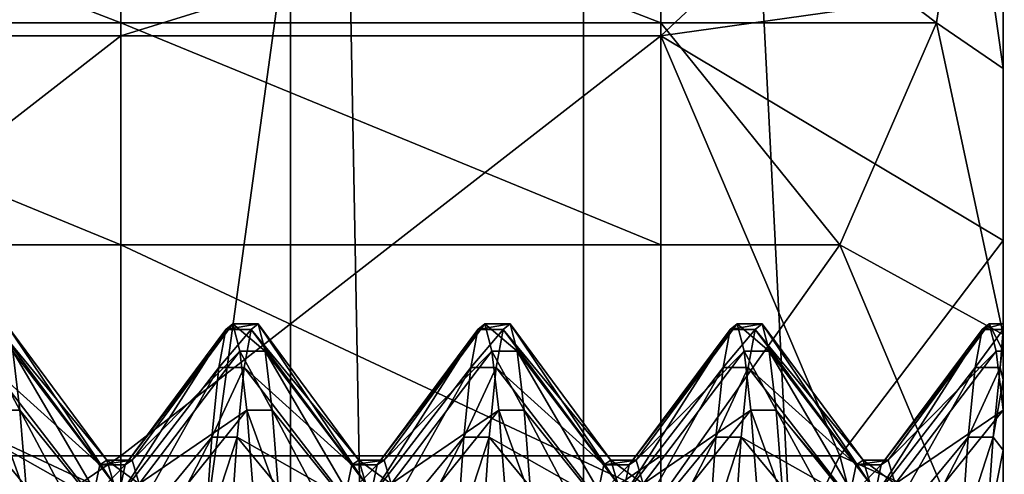
# Model space of a CAD drawing. Extents: x -0.07 to 0.068, y -0.075 to 0.039.
# Drawn here: x 0.063 to 0.065, y -0.004 to -0.003 of the extents above; entities that cross this region are included whole.
import ezdxf

# ---------------------------------------------------------------- set-up
doc = ezdxf.new("R2010")
doc.units = 0
doc.header["$MEASUREMENT"] = 0
doc.layers.get('0').update_dxf_attribs({"linetype": 'CONTINUOUS'})

msp = doc.modelspace()

# ---------------------------------------------------------------- linework, layer by layer
for points in [[(0.0655075, 0.0120327, 0.1185621), (0.0655075, -0.0289442, 0.023465), (0.0598765, -0.028819, 0.0237554)], [(0.0655075, 0.0120327, 0.1185621), (0.0598765, -0.028819, 0.0237554), (0.0598765, 0.0119076, 0.1182716)], [(0.0660559, -0.0295898, 0.0239039), (0.0660559, 0.0112702, 0.1187299), (0.0642517, 0.0063445, 0.1195172)], [(0.0642517, -0.0335451, 0.0269434), (0.0642517, 0.0063445, 0.1195172), (0.0635157, 0.0053165, 0.1199151)], [(0.0660559, -0.0295898, 0.0239039), (0.0642517, 0.0063445, 0.1195172), (0.0642517, -0.0335451, 0.0269434)], [(0.0635157, -0.0345404, 0.0274172), (0.0635157, 0.0053165, 0.1199151), (0.0624141, 0.0046161, 0.1201496)], [(0.0642517, -0.0335451, 0.0269434), (0.0635157, 0.0053165, 0.1199151), (0.0635157, -0.0345404, 0.0274172)], [(0.0635157, -0.0345404, 0.0274172), (0.0624141, 0.0046161, 0.1201496), (0.0624141, -0.0351918, 0.0277653)], [(0.0653061, -0.0034636, 0.0565254), (0.0653061, -0.001419, 0.0555574), (0.0653061, -0.0012959, 0.0564)], [(0.0653061, -0.0034775, 0.0569983), (0.0653061, -0.0034636, 0.0565254), (0.0653061, -0.0012959, 0.0564)], [(0.0653061, -0.0034775, 0.0569983), (0.0653061, -0.0012959, 0.0564), (0.0653061, -0.001321, 0.0572512)], [(0.0653061, -0.0035734, 0.0574616), (0.0653061, -0.0034775, 0.0569983), (0.0653061, -0.001321, 0.0572512)], [(0.0653061, -0.0035734, 0.0574616), (0.0653061, -0.001321, 0.0572512), (0.0653061, -0.0014935, 0.0580851)], [(0.0653061, -0.003532, 0.0560573), (0.0653061, -0.0016866, 0.0547489), (0.0653061, -0.001419, 0.0555574)], [(0.0653061, -0.0034636, 0.0565254), (0.0653061, -0.003532, 0.0560573), (0.0653061, -0.001419, 0.0555574)], [(0.0653061, -0.0037482, 0.0579012), (0.0653061, -0.0035734, 0.0574616), (0.0653061, -0.0014935, 0.0580851)], [(0.0653061, -0.0037482, 0.0579012), (0.0653061, -0.0014935, 0.0580851), (0.0653061, -0.0018083, 0.0588764)], [(0.0653061, -0.0036806, 0.0556081), (0.0653061, -0.0020904, 0.0539992), (0.0653061, -0.0016866, 0.0547489)], [(0.0653061, -0.003532, 0.0560573), (0.0653061, -0.0036806, 0.0556081), (0.0653061, -0.0016866, 0.0547489)], [(0.0653061, -0.0039967, 0.0583038), (0.0653061, -0.0037482, 0.0579012), (0.0653061, -0.0018083, 0.0588764)], [(0.0653061, -0.0039967, 0.0583038), (0.0653061, -0.0018083, 0.0588764), (0.0653061, -0.0022556, 0.0596011)], [(0.0653061, -0.0036806, 0.0556081), (0.0653061, -0.003905, 0.0551916), (0.0653061, -0.0020904, 0.0539992)], [(0.0653061, -0.003905, 0.0551916), (0.0653061, -0.0026183, 0.053331), (0.0653061, -0.0020904, 0.0539992)], [(0.0617333, -0.0021831, 0.0596551), (0.0617333, -0.0027073, 0.0603587), (0.0630896, -0.0027073, 0.0603587)], [(0.0617333, -0.0021831, 0.0596551), (0.0630896, -0.0027073, 0.0603587), (0.0630896, -0.0021831, 0.0596551)], [(0.0644459, -0.0027073, 0.0603587), (0.0644459, -0.0021831, 0.0596551), (0.0630896, -0.0021831, 0.0596551)], [(0.0644459, -0.0027073, 0.0603587), (0.0630896, -0.0021831, 0.0596551), (0.0630896, -0.0027073, 0.0603587)], [(0.0651389, -0.0027073, 0.0603587), (0.0652157, -0.0021831, 0.0596551), (0.0644459, -0.0021831, 0.0596551)], [(0.0651389, -0.0027073, 0.0603587), (0.0644459, -0.0021831, 0.0596551), (0.0644459, -0.0027073, 0.0603587)], [(0.0653061, -0.002822, 0.060237), (0.0652157, -0.0021831, 0.0596551), (0.0651389, -0.0027073, 0.0603587)], [(0.0653061, -0.002822, 0.060237), (0.0653061, -0.0022556, 0.0596011), (0.0652157, -0.0021831, 0.0596551)], [(0.0653061, -0.0043114, 0.0586571), (0.0653061, -0.0039967, 0.0583038), (0.0653061, -0.0022556, 0.0596011)], [(0.0653061, -0.0043114, 0.0586571), (0.0653061, -0.0022556, 0.0596011), (0.0653061, -0.002822, 0.060237)], [(0.0617333, -0.0027403, 0.0520748), (0.0617333, -0.0023201, 0.0530499), (0.0630896, -0.0023201, 0.0530499)], [(0.0617333, -0.0027403, 0.0520748), (0.0630896, -0.0023201, 0.0530499), (0.0630896, -0.0027403, 0.0520748)], [(0.0644459, -0.0023201, 0.0530499), (0.0644459, -0.0027403, 0.0520748), (0.0630896, -0.0027403, 0.0520748)], [(0.0644459, -0.0023201, 0.0530499), (0.0630896, -0.0027403, 0.0520748), (0.0630896, -0.0023201, 0.0530499)], [(0.0653061, -0.0026183, 0.053331), (0.0644459, -0.0027403, 0.0520748), (0.0648963, -0.0023201, 0.0530499)], [(0.0648963, -0.0023201, 0.0530499), (0.0644459, -0.0027403, 0.0520748), (0.0644459, -0.0023201, 0.0530499)], [(0.0653061, -0.0026183, 0.053331), (0.0653061, -0.0032543, 0.0527646), (0.0644459, -0.0027403, 0.0520748)], [(0.0653061, -0.003905, 0.0551916), (0.0653061, -0.0041983, 0.0548204), (0.0653061, -0.0026183, 0.053331)], [(0.0653061, -0.0041983, 0.0548204), (0.0653061, -0.0032543, 0.0527646), (0.0653061, -0.0026183, 0.053331)], [(0.0617333, -0.0027073, 0.0603587), (0.0617333, -0.0032651, 0.0611074), (0.0630896, -0.0032651, 0.0611074)], [(0.0617333, -0.0027073, 0.0603587), (0.0630896, -0.0032651, 0.0611074), (0.0630896, -0.0027073, 0.0603587)], [(0.0644459, -0.0032651, 0.0611074), (0.0644459, -0.0027073, 0.0603587), (0.0630896, -0.0027073, 0.0603587)], [(0.0644459, -0.0032651, 0.0611074), (0.0630896, -0.0027073, 0.0603587), (0.0630896, -0.0032651, 0.0611074)], [(0.0648963, -0.0032651, 0.0611074), (0.0651389, -0.0027073, 0.0603587), (0.0644459, -0.0027073, 0.0603587)], [(0.0648963, -0.0032651, 0.0611074), (0.0644459, -0.0027073, 0.0603587), (0.0644459, -0.0032651, 0.0611074)], [(0.0653061, -0.0034902, 0.0607649), (0.0651389, -0.0027073, 0.0603587), (0.0648963, -0.0032651, 0.0611074)], [(0.0653061, -0.0034902, 0.0607649), (0.0653061, -0.002822, 0.060237), (0.0651389, -0.0027073, 0.0603587)], [(0.0617333, -0.0037948, 0.0519511), (0.0617333, -0.0027403, 0.0520748), (0.0630896, -0.0027403, 0.0520748)], [(0.0617333, -0.0037948, 0.0519511), (0.0630896, -0.0027403, 0.0520748), (0.0630896, -0.0037948, 0.0519511)], [(0.0644459, -0.0027403, 0.0520748), (0.0644459, -0.0037948, 0.0519511), (0.0630896, -0.0037948, 0.0519511)], [(0.0644459, -0.0027403, 0.0520748), (0.0630896, -0.0037948, 0.0519511), (0.0630896, -0.0027403, 0.0520748)], [(0.0653061, -0.0032543, 0.0527646), (0.0648963, -0.0037948, 0.0519511), (0.0644459, -0.0027403, 0.0520748)], [(0.0644459, -0.0027403, 0.0520748), (0.0648963, -0.0037948, 0.0519511), (0.0644459, -0.0037948, 0.0519511)], [(0.0653061, -0.0046826, 0.0589504), (0.0653061, -0.0043114, 0.0586571), (0.0653061, -0.002822, 0.060237)], [(0.0653061, -0.0046826, 0.0589504), (0.0653061, -0.002822, 0.060237), (0.0653061, -0.0034902, 0.0607649)], [(0.0617333, -0.0032651, 0.0611074), (0.0617333, -0.0038995, 0.0619588), (0.0630896, -0.0038995, 0.0619588)], [(0.0617333, -0.0032651, 0.0611074), (0.0630896, -0.0038995, 0.0619588), (0.0630896, -0.0032651, 0.0611074)], [(0.0644459, -0.0038995, 0.0619588), (0.0644459, -0.0032651, 0.0611074), (0.0630896, -0.0032651, 0.0611074)], [(0.0644459, -0.0038995, 0.0619588), (0.0630896, -0.0032651, 0.0611074), (0.0630896, -0.0038995, 0.0619588)], [(0.0653061, -0.0042399, 0.0611688), (0.0648963, -0.0032651, 0.0611074), (0.0644459, -0.0038995, 0.0619588)], [(0.0644459, -0.0038995, 0.0619588), (0.0648963, -0.0032651, 0.0611074), (0.0644459, -0.0032651, 0.0611074)], [(0.0653061, -0.0032543, 0.0527646), (0.0653061, -0.0039789, 0.0523173), (0.0648963, -0.0037948, 0.0519511)], [(0.0653061, -0.0042399, 0.0611688), (0.0653061, -0.0034902, 0.0607649), (0.0648963, -0.0032651, 0.0611074)], [(0.0653061, -0.0041983, 0.0548204), (0.0653061, -0.0045516, 0.0545057), (0.0653061, -0.0032543, 0.0527646)], [(0.0653061, -0.0045516, 0.0545057), (0.0653061, -0.0039789, 0.0523173), (0.0653061, -0.0032543, 0.0527646)], [(0.0627659, -0.0035734, 0.0574616), (0.0627835, -0.0034775, 0.0569983), (0.0630368, -0.003818, 0.0569584)], [(0.0627835, -0.0034775, 0.0569983), (0.0628011, -0.0034636, 0.0565254), (0.0630544, -0.0038058, 0.0565452)], [(0.0627835, -0.0034775, 0.0569983), (0.0630544, -0.0038058, 0.0565452), (0.0630368, -0.003818, 0.0569584)], [(0.0628011, -0.0034636, 0.0565254), (0.0628187, -0.003532, 0.0560573), (0.063072, -0.0038655, 0.0561362)], [(0.0628011, -0.0034636, 0.0565254), (0.063072, -0.0038655, 0.0561362), (0.0630544, -0.0038058, 0.0565452)], [(0.0630826, -0.0039017, 0.0573632), (0.0631002, -0.003818, 0.0569584), (0.0633535, -0.0034775, 0.0569983)], [(0.0630826, -0.0039017, 0.0573632), (0.0633535, -0.0034775, 0.0569983), (0.0633359, -0.0035734, 0.0574616)], [(0.0631002, -0.003818, 0.0569584), (0.0631177, -0.0038058, 0.0565452), (0.0633711, -0.0034636, 0.0565254)], [(0.0631002, -0.003818, 0.0569584), (0.0633711, -0.0034636, 0.0565254), (0.0633535, -0.0034775, 0.0569983)], [(0.0631177, -0.0038058, 0.0565452), (0.0633887, -0.003532, 0.0560573), (0.0633711, -0.0034636, 0.0565254)], [(0.0633359, -0.0035734, 0.0574616), (0.0633535, -0.0034775, 0.0569983), (0.0634168, -0.0034775, 0.0569983)], [(0.0633359, -0.0035734, 0.0574616), (0.0634168, -0.0034775, 0.0569983), (0.0633992, -0.0035734, 0.0574616)], [(0.0633535, -0.0034775, 0.0569983), (0.0633711, -0.0034636, 0.0565254), (0.0634344, -0.0034636, 0.0565254)], [(0.0633535, -0.0034775, 0.0569983), (0.0634344, -0.0034636, 0.0565254), (0.0634168, -0.0034775, 0.0569983)], [(0.0633711, -0.0034636, 0.0565254), (0.0633887, -0.003532, 0.0560573), (0.063452, -0.003532, 0.0560573)], [(0.0633711, -0.0034636, 0.0565254), (0.063452, -0.003532, 0.0560573), (0.0634344, -0.0034636, 0.0565254)], [(0.0633992, -0.0035734, 0.0574616), (0.0634168, -0.0034775, 0.0569983), (0.0636701, -0.003818, 0.0569584)], [(0.0634168, -0.0034775, 0.0569983), (0.0634344, -0.0034636, 0.0565254), (0.0636877, -0.0038058, 0.0565452)], [(0.0634168, -0.0034775, 0.0569983), (0.0636877, -0.0038058, 0.0565452), (0.0636701, -0.003818, 0.0569584)], [(0.0634344, -0.0034636, 0.0565254), (0.063452, -0.003532, 0.0560573), (0.0637053, -0.0038655, 0.0561362)], [(0.0634344, -0.0034636, 0.0565254), (0.0637053, -0.0038655, 0.0561362), (0.0636877, -0.0038058, 0.0565452)], [(0.0637159, -0.0039017, 0.0573632), (0.0637335, -0.003818, 0.0569584), (0.0639868, -0.0034775, 0.0569983)], [(0.0637159, -0.0039017, 0.0573632), (0.0639868, -0.0034775, 0.0569983), (0.0639692, -0.0035734, 0.0574616)], [(0.0637335, -0.003818, 0.0569584), (0.063751, -0.0038058, 0.0565452), (0.0640044, -0.0034636, 0.0565254)], [(0.0637335, -0.003818, 0.0569584), (0.0640044, -0.0034636, 0.0565254), (0.0639868, -0.0034775, 0.0569983)], [(0.063751, -0.0038058, 0.0565452), (0.064022, -0.003532, 0.0560573), (0.0640044, -0.0034636, 0.0565254)], [(0.0639692, -0.0035734, 0.0574616), (0.0639868, -0.0034775, 0.0569983), (0.0640501, -0.0034775, 0.0569983)], [(0.0639692, -0.0035734, 0.0574616), (0.0640501, -0.0034775, 0.0569983), (0.0640325, -0.0035734, 0.0574616)], [(0.0639868, -0.0034775, 0.0569983), (0.0640044, -0.0034636, 0.0565254), (0.0640677, -0.0034636, 0.0565254)], [(0.0639868, -0.0034775, 0.0569983), (0.0640677, -0.0034636, 0.0565254), (0.0640501, -0.0034775, 0.0569983)], [(0.0640044, -0.0034636, 0.0565254), (0.064022, -0.003532, 0.0560573), (0.0640853, -0.003532, 0.0560573)], [(0.0640044, -0.0034636, 0.0565254), (0.0640853, -0.003532, 0.0560573), (0.0640677, -0.0034636, 0.0565254)], [(0.0640325, -0.0035734, 0.0574616), (0.0640501, -0.0034775, 0.0569983), (0.0643034, -0.003818, 0.0569584)], [(0.0640501, -0.0034775, 0.0569983), (0.0640677, -0.0034636, 0.0565254), (0.064321, -0.0038058, 0.0565452)], [(0.0640501, -0.0034775, 0.0569983), (0.064321, -0.0038058, 0.0565452), (0.0643034, -0.003818, 0.0569584)], [(0.0640677, -0.0034636, 0.0565254), (0.0640853, -0.003532, 0.0560573), (0.0643386, -0.0038655, 0.0561362)], [(0.0640677, -0.0034636, 0.0565254), (0.0643386, -0.0038655, 0.0561362), (0.064321, -0.0038058, 0.0565452)], [(0.0643492, -0.0039017, 0.0573632), (0.0643667, -0.003818, 0.0569584), (0.0646201, -0.0034775, 0.0569983)], [(0.0643492, -0.0039017, 0.0573632), (0.0646201, -0.0034775, 0.0569983), (0.0646025, -0.0035734, 0.0574616)], [(0.0643667, -0.003818, 0.0569584), (0.0643843, -0.0038058, 0.0565452), (0.0646377, -0.0034636, 0.0565254)], [(0.0643667, -0.003818, 0.0569584), (0.0646377, -0.0034636, 0.0565254), (0.0646201, -0.0034775, 0.0569983)], [(0.0643843, -0.0038058, 0.0565452), (0.0646553, -0.003532, 0.0560573), (0.0646377, -0.0034636, 0.0565254)], [(0.0646025, -0.0035734, 0.0574616), (0.0646201, -0.0034775, 0.0569983), (0.0646834, -0.0034775, 0.0569983)], [(0.0646025, -0.0035734, 0.0574616), (0.0646834, -0.0034775, 0.0569983), (0.0646658, -0.0035734, 0.0574616)], [(0.0646201, -0.0034775, 0.0569983), (0.0646377, -0.0034636, 0.0565254), (0.064701, -0.0034636, 0.0565254)], [(0.0646201, -0.0034775, 0.0569983), (0.064701, -0.0034636, 0.0565254), (0.0646834, -0.0034775, 0.0569983)], [(0.0646377, -0.0034636, 0.0565254), (0.0646553, -0.003532, 0.0560573), (0.0647186, -0.003532, 0.0560573)], [(0.0646377, -0.0034636, 0.0565254), (0.0647186, -0.003532, 0.0560573), (0.064701, -0.0034636, 0.0565254)], [(0.0646658, -0.0035734, 0.0574616), (0.0646834, -0.0034775, 0.0569983), (0.0649367, -0.003818, 0.0569584)], [(0.0646834, -0.0034775, 0.0569983), (0.064701, -0.0034636, 0.0565254), (0.0649543, -0.0038058, 0.0565452)], [(0.0646834, -0.0034775, 0.0569983), (0.0649543, -0.0038058, 0.0565452), (0.0649367, -0.003818, 0.0569584)], [(0.064701, -0.0034636, 0.0565254), (0.0647186, -0.003532, 0.0560573), (0.0649719, -0.0038655, 0.0561362)], [(0.064701, -0.0034636, 0.0565254), (0.0649719, -0.0038655, 0.0561362), (0.0649543, -0.0038058, 0.0565452)], [(0.0649825, -0.0039017, 0.0573632), (0.065, -0.003818, 0.0569584), (0.0652534, -0.0034775, 0.0569983)], [(0.0649825, -0.0039017, 0.0573632), (0.0652534, -0.0034775, 0.0569983), (0.0652358, -0.0035734, 0.0574616)], [(0.065, -0.003818, 0.0569584), (0.0650176, -0.0038058, 0.0565452), (0.065271, -0.0034636, 0.0565254)], [(0.065, -0.003818, 0.0569584), (0.065271, -0.0034636, 0.0565254), (0.0652534, -0.0034775, 0.0569983)], [(0.0650176, -0.0038058, 0.0565452), (0.0652885, -0.003532, 0.0560573), (0.065271, -0.0034636, 0.0565254)], [(0.0652358, -0.0035734, 0.0574616), (0.0652534, -0.0034775, 0.0569983), (0.0653061, -0.0034775, 0.0569983)], [(0.0652358, -0.0035734, 0.0574616), (0.0653061, -0.0034775, 0.0569983), (0.0652991, -0.0035734, 0.0574616)], [(0.0652534, -0.0034775, 0.0569983), (0.065271, -0.0034636, 0.0565254), (0.0653061, -0.0034636, 0.0565254)], [(0.0652534, -0.0034775, 0.0569983), (0.0653061, -0.0034636, 0.0565254), (0.0653061, -0.0034775, 0.0569983)], [(0.065271, -0.0034636, 0.0565254), (0.0652885, -0.003532, 0.0560573), (0.0653061, -0.003532, 0.0560573)], [(0.065271, -0.0034636, 0.0565254), (0.0653061, -0.003532, 0.0560573), (0.0653061, -0.0034636, 0.0565254)], [(0.0652991, -0.0035734, 0.0574616), (0.0653061, -0.0034775, 0.0569983), (0.0653061, -0.0035025, 0.0569954)], [(0.0653061, -0.0034775, 0.0569983), (0.0653061, -0.0034636, 0.0565254), (0.0653061, -0.0034758, 0.0565261)], [(0.0653061, -0.0034636, 0.0565254), (0.0653061, -0.003532, 0.0560573), (0.0653061, -0.0034758, 0.0565261)], [(0.0653061, -0.0035059, 0.056995), (0.0653061, -0.0034826, 0.0565265), (0.0653061, -0.0034636, 0.0565254)], [(0.0653061, -0.0035059, 0.056995), (0.0653061, -0.0034636, 0.0565254), (0.0653061, -0.0034775, 0.0569983)], [(0.0653061, -0.0034826, 0.0565265), (0.0653061, -0.003532, 0.0560573), (0.0653061, -0.0034636, 0.0565254)], [(0.0653061, -0.0034775, 0.0569983), (0.0653061, -0.0034758, 0.0565261), (0.0653061, -0.0035025, 0.0569954)], [(0.0653061, -0.003532, 0.0560573), (0.0653061, -0.0035305, 0.0560569), (0.0653061, -0.0034758, 0.0565261)], [(0.0653061, -0.0035025, 0.0569954), (0.0653061, -0.0034758, 0.0565261), (0.0653061, -0.0034826, 0.0565265)], [(0.0653061, -0.0034758, 0.0565261), (0.0653061, -0.0035305, 0.0560569), (0.0653061, -0.0035412, 0.0560595)], [(0.0653061, -0.0034758, 0.0565261), (0.0653061, -0.0035412, 0.0560595), (0.0653061, -0.0034826, 0.0565265)], [(0.0653061, -0.0036099, 0.0574507), (0.0653061, -0.0035059, 0.056995), (0.0653061, -0.0034775, 0.0569983)], [(0.0653061, -0.0036099, 0.0574507), (0.0653061, -0.0034775, 0.0569983), (0.0653061, -0.0035734, 0.0574616)], [(0.0653061, -0.0035025, 0.0569954), (0.0653061, -0.0034826, 0.0565265), (0.0653061, -0.0035059, 0.056995)], [(0.0653061, -0.0034826, 0.0565265), (0.0653061, -0.0035412, 0.0560595), (0.0653061, -0.003532, 0.0560573)], [(0.0652991, -0.0035734, 0.0574616), (0.0653061, -0.0035025, 0.0569954), (0.0653061, -0.0036041, 0.0574524)], [(0.0653061, -0.0050991, 0.0591747), (0.0653061, -0.0046826, 0.0589504), (0.0653061, -0.0034902, 0.0607649)], [(0.0653061, -0.0050991, 0.0591747), (0.0653061, -0.0034902, 0.0607649), (0.0653061, -0.0042399, 0.0611688)], [(0.0653061, -0.0036041, 0.0574524), (0.0653061, -0.0035025, 0.0569954), (0.0653061, -0.0035059, 0.056995)], [(0.0653061, -0.0036041, 0.0574524), (0.0653061, -0.0035059, 0.056995), (0.0653061, -0.0036099, 0.0574507)], [(0.0627554, -0.003532, 0.0560573), (0.062773, -0.0036806, 0.0556081), (0.0628363, -0.0036806, 0.0556081)], [(0.0627554, -0.003532, 0.0560573), (0.0628363, -0.0036806, 0.0556081), (0.0628187, -0.003532, 0.0560573)], [(0.0628187, -0.003532, 0.0560573), (0.0628363, -0.0036806, 0.0556081), (0.0630896, -0.0039954, 0.0557438)], [(0.0628187, -0.003532, 0.0560573), (0.0630896, -0.0039954, 0.0557438), (0.063072, -0.0038655, 0.0561362)], [(0.0631177, -0.0038058, 0.0565452), (0.0631353, -0.0038655, 0.0561362), (0.0633887, -0.003532, 0.0560573)], [(0.0631353, -0.0038655, 0.0561362), (0.0634063, -0.0036806, 0.0556081), (0.0633887, -0.003532, 0.0560573)], [(0.0633887, -0.003532, 0.0560573), (0.0634063, -0.0036806, 0.0556081), (0.0634696, -0.0036806, 0.0556081)], [(0.0633887, -0.003532, 0.0560573), (0.0634696, -0.0036806, 0.0556081), (0.063452, -0.003532, 0.0560573)], [(0.063452, -0.003532, 0.0560573), (0.0634696, -0.0036806, 0.0556081), (0.0637229, -0.0039954, 0.0557438)], [(0.063452, -0.003532, 0.0560573), (0.0637229, -0.0039954, 0.0557438), (0.0637053, -0.0038655, 0.0561362)], [(0.063751, -0.0038058, 0.0565452), (0.0637686, -0.0038655, 0.0561362), (0.064022, -0.003532, 0.0560573)], [(0.0637686, -0.0038655, 0.0561362), (0.0640395, -0.0036806, 0.0556081), (0.064022, -0.003532, 0.0560573)], [(0.064022, -0.003532, 0.0560573), (0.0640395, -0.0036806, 0.0556081), (0.0641029, -0.0036806, 0.0556081)], [(0.064022, -0.003532, 0.0560573), (0.0641029, -0.0036806, 0.0556081), (0.0640853, -0.003532, 0.0560573)], [(0.0640853, -0.003532, 0.0560573), (0.0641029, -0.0036806, 0.0556081), (0.0643562, -0.0039954, 0.0557438)], [(0.0640853, -0.003532, 0.0560573), (0.0643562, -0.0039954, 0.0557438), (0.0643386, -0.0038655, 0.0561362)], [(0.0643843, -0.0038058, 0.0565452), (0.0644019, -0.0038655, 0.0561362), (0.0646553, -0.003532, 0.0560573)], [(0.0644019, -0.0038655, 0.0561362), (0.0646728, -0.0036806, 0.0556081), (0.0646553, -0.003532, 0.0560573)], [(0.0646553, -0.003532, 0.0560573), (0.0646728, -0.0036806, 0.0556081), (0.0647362, -0.0036806, 0.0556081)], [(0.0646553, -0.003532, 0.0560573), (0.0647362, -0.0036806, 0.0556081), (0.0647186, -0.003532, 0.0560573)], [(0.0647186, -0.003532, 0.0560573), (0.0647362, -0.0036806, 0.0556081), (0.0649895, -0.0039954, 0.0557438)], [(0.0647186, -0.003532, 0.0560573), (0.0649895, -0.0039954, 0.0557438), (0.0649719, -0.0038655, 0.0561362)], [(0.0650176, -0.0038058, 0.0565452), (0.0650352, -0.0038655, 0.0561362), (0.0652885, -0.003532, 0.0560573)], [(0.0650352, -0.0038655, 0.0561362), (0.0653061, -0.0036806, 0.0556081), (0.0652885, -0.003532, 0.0560573)], [(0.0652885, -0.003532, 0.0560573), (0.0653061, -0.0036806, 0.0556081), (0.0653061, -0.003532, 0.0560573)], [(0.0653061, -0.003532, 0.0560573), (0.0653061, -0.0036772, 0.0556067), (0.0653061, -0.0035305, 0.0560569)], [(0.0653061, -0.0035305, 0.0560569), (0.0653061, -0.0036772, 0.0556067), (0.0653061, -0.0036806, 0.0556081)], [(0.0653061, -0.0035305, 0.0560569), (0.0653061, -0.0036806, 0.0556081), (0.0653061, -0.0035412, 0.0560595)], [(0.0653061, -0.003532, 0.0560573), (0.0653061, -0.0036806, 0.0556081), (0.0653061, -0.0036772, 0.0556067)], [(0.0653061, -0.0035412, 0.0560595), (0.0653061, -0.0036806, 0.0556081), (0.0653061, -0.003532, 0.0560573)], [(0.0627483, -0.0037482, 0.0579012), (0.0627659, -0.0035734, 0.0574616), (0.0630192, -0.0039017, 0.0573632)], [(0.0627659, -0.0035734, 0.0574616), (0.0630368, -0.003818, 0.0569584), (0.0630192, -0.0039017, 0.0573632)], [(0.063065, -0.0040545, 0.0577472), (0.0630826, -0.0039017, 0.0573632), (0.0633359, -0.0035734, 0.0574616)], [(0.063065, -0.0040545, 0.0577472), (0.0633359, -0.0035734, 0.0574616), (0.0633183, -0.0037482, 0.0579012)], [(0.0633183, -0.0037482, 0.0579012), (0.0633359, -0.0035734, 0.0574616), (0.0633992, -0.0035734, 0.0574616)], [(0.0633183, -0.0037482, 0.0579012), (0.0633992, -0.0035734, 0.0574616), (0.0633816, -0.0037482, 0.0579012)], [(0.0633816, -0.0037482, 0.0579012), (0.0633992, -0.0035734, 0.0574616), (0.0636525, -0.0039017, 0.0573632)], [(0.0633992, -0.0035734, 0.0574616), (0.0636701, -0.003818, 0.0569584), (0.0636525, -0.0039017, 0.0573632)], [(0.0636983, -0.0040545, 0.0577472), (0.0637159, -0.0039017, 0.0573632), (0.0639692, -0.0035734, 0.0574616)], [(0.0636983, -0.0040545, 0.0577472), (0.0639692, -0.0035734, 0.0574616), (0.0639516, -0.0037482, 0.0579012)], [(0.0639516, -0.0037482, 0.0579012), (0.0639692, -0.0035734, 0.0574616), (0.0640325, -0.0035734, 0.0574616)], [(0.0639516, -0.0037482, 0.0579012), (0.0640325, -0.0035734, 0.0574616), (0.0640149, -0.0037482, 0.0579012)], [(0.0640149, -0.0037482, 0.0579012), (0.0640325, -0.0035734, 0.0574616), (0.0642858, -0.0039017, 0.0573632)], [(0.0640325, -0.0035734, 0.0574616), (0.0643034, -0.003818, 0.0569584), (0.0642858, -0.0039017, 0.0573632)], [(0.0643316, -0.0040545, 0.0577472), (0.0643492, -0.0039017, 0.0573632), (0.0646025, -0.0035734, 0.0574616)], [(0.0643316, -0.0040545, 0.0577472), (0.0646025, -0.0035734, 0.0574616), (0.0645849, -0.0037482, 0.0579012)], [(0.0645849, -0.0037482, 0.0579012), (0.0646025, -0.0035734, 0.0574616), (0.0646658, -0.0035734, 0.0574616)], [(0.0645849, -0.0037482, 0.0579012), (0.0646658, -0.0035734, 0.0574616), (0.0646482, -0.0037482, 0.0579012)], [(0.0646482, -0.0037482, 0.0579012), (0.0646658, -0.0035734, 0.0574616), (0.0649191, -0.0039017, 0.0573632)], [(0.0646658, -0.0035734, 0.0574616), (0.0649367, -0.003818, 0.0569584), (0.0649191, -0.0039017, 0.0573632)], [(0.0649649, -0.0040545, 0.0577472), (0.0649825, -0.0039017, 0.0573632), (0.0652358, -0.0035734, 0.0574616)], [(0.0649649, -0.0040545, 0.0577472), (0.0652358, -0.0035734, 0.0574616), (0.0652182, -0.0037482, 0.0579012)], [(0.0652182, -0.0037482, 0.0579012), (0.0652358, -0.0035734, 0.0574616), (0.0652991, -0.0035734, 0.0574616)], [(0.0652182, -0.0037482, 0.0579012), (0.0652991, -0.0035734, 0.0574616), (0.0652815, -0.0037482, 0.0579012)], [(0.0652815, -0.0037482, 0.0579012), (0.0652991, -0.0035734, 0.0574616), (0.0653061, -0.0036041, 0.0574524)], [(0.0653061, -0.0037908, 0.0578798), (0.0653061, -0.0036099, 0.0574507), (0.0653061, -0.0035734, 0.0574616)], [(0.0653061, -0.0037908, 0.0578798), (0.0653061, -0.0035734, 0.0574616), (0.0653061, -0.0037482, 0.0579012)], [(0.0652815, -0.0037482, 0.0579012), (0.0653061, -0.0036041, 0.0574524), (0.0653061, -0.0037812, 0.0578847)], [(0.0653061, -0.0037812, 0.0578847), (0.0653061, -0.0036041, 0.0574524), (0.0653061, -0.0036099, 0.0574507)], [(0.0653061, -0.0037812, 0.0578847), (0.0653061, -0.0036099, 0.0574507), (0.0653061, -0.0037908, 0.0578798)], [(0.062773, -0.0036806, 0.0556081), (0.0627906, -0.003905, 0.0551916), (0.0628539, -0.003905, 0.0551916)], [(0.062773, -0.0036806, 0.0556081), (0.0628539, -0.003905, 0.0551916), (0.0628363, -0.0036806, 0.0556081)], [(0.0628363, -0.0036806, 0.0556081), (0.0628539, -0.003905, 0.0551916), (0.0631072, -0.0041914, 0.0553799)], [(0.0628363, -0.0036806, 0.0556081), (0.0631072, -0.0041914, 0.0553799), (0.0630896, -0.0039954, 0.0557438)], [(0.0631353, -0.0038655, 0.0561362), (0.0631529, -0.0039954, 0.0557438), (0.0634063, -0.0036806, 0.0556081)], [(0.0631529, -0.0039954, 0.0557438), (0.0634238, -0.003905, 0.0551916), (0.0634063, -0.0036806, 0.0556081)], [(0.0634063, -0.0036806, 0.0556081), (0.0634238, -0.003905, 0.0551916), (0.0634872, -0.003905, 0.0551916)], [(0.0634063, -0.0036806, 0.0556081), (0.0634872, -0.003905, 0.0551916), (0.0634696, -0.0036806, 0.0556081)], [(0.0634696, -0.0036806, 0.0556081), (0.0634872, -0.003905, 0.0551916), (0.0637405, -0.0041914, 0.0553799)], [(0.0634696, -0.0036806, 0.0556081), (0.0637405, -0.0041914, 0.0553799), (0.0637229, -0.0039954, 0.0557438)], [(0.0637686, -0.0038655, 0.0561362), (0.0637862, -0.0039954, 0.0557438), (0.0640395, -0.0036806, 0.0556081)], [(0.0637862, -0.0039954, 0.0557438), (0.0640571, -0.003905, 0.0551916), (0.0640395, -0.0036806, 0.0556081)], [(0.0640395, -0.0036806, 0.0556081), (0.0640571, -0.003905, 0.0551916), (0.0641205, -0.003905, 0.0551916)], [(0.0640395, -0.0036806, 0.0556081), (0.0641205, -0.003905, 0.0551916), (0.0641029, -0.0036806, 0.0556081)], [(0.0641029, -0.0036806, 0.0556081), (0.0641205, -0.003905, 0.0551916), (0.0643738, -0.0041914, 0.0553799)], [(0.0641029, -0.0036806, 0.0556081), (0.0643738, -0.0041914, 0.0553799), (0.0643562, -0.0039954, 0.0557438)], [(0.0644019, -0.0038655, 0.0561362), (0.0644195, -0.0039954, 0.0557438), (0.0646728, -0.0036806, 0.0556081)], [(0.0644195, -0.0039954, 0.0557438), (0.0646904, -0.003905, 0.0551916), (0.0646728, -0.0036806, 0.0556081)], [(0.0646728, -0.0036806, 0.0556081), (0.0646904, -0.003905, 0.0551916), (0.0647538, -0.003905, 0.0551916)], [(0.0646728, -0.0036806, 0.0556081), (0.0647538, -0.003905, 0.0551916), (0.0647362, -0.0036806, 0.0556081)], [(0.0647362, -0.0036806, 0.0556081), (0.0647538, -0.003905, 0.0551916), (0.0650071, -0.004177, 0.0553704)], [(0.0647362, -0.0036806, 0.0556081), (0.0650071, -0.004177, 0.0553704), (0.0649895, -0.0039832, 0.0557385)], [(0.0650352, -0.0038655, 0.0561362), (0.0650528, -0.0039954, 0.0557438), (0.0653061, -0.0036806, 0.0556081)], [(0.0650528, -0.0039954, 0.0557438), (0.0653061, -0.003905, 0.0551916), (0.0653061, -0.0036806, 0.0556081)], [(0.0627307, -0.0039967, 0.0583038), (0.0627483, -0.0037482, 0.0579012), (0.0630016, -0.0040545, 0.0577472)], [(0.0627483, -0.0037482, 0.0579012), (0.0630192, -0.0039017, 0.0573632), (0.0630016, -0.0040545, 0.0577472)], [(0.0630474, -0.0042716, 0.058099), (0.063065, -0.0040545, 0.0577472), (0.0633183, -0.0037482, 0.0579012)], [(0.0630474, -0.0042716, 0.058099), (0.0633183, -0.0037482, 0.0579012), (0.0633007, -0.0039967, 0.0583038)], [(0.0633007, -0.0039967, 0.0583038), (0.0633183, -0.0037482, 0.0579012), (0.0633816, -0.0037482, 0.0579012)], [(0.0633007, -0.0039967, 0.0583038), (0.0633816, -0.0037482, 0.0579012), (0.063364, -0.0039967, 0.0583038)], [(0.063364, -0.0039967, 0.0583038), (0.0633816, -0.0037482, 0.0579012), (0.0636349, -0.0040545, 0.0577472)], [(0.0633816, -0.0037482, 0.0579012), (0.0636525, -0.0039017, 0.0573632), (0.0636349, -0.0040545, 0.0577472)], [(0.0636807, -0.0042716, 0.058099), (0.0636983, -0.0040545, 0.0577472), (0.0639516, -0.0037482, 0.0579012)], [(0.0636807, -0.0042716, 0.058099), (0.0639516, -0.0037482, 0.0579012), (0.063934, -0.0039967, 0.0583038)], [(0.063934, -0.0039967, 0.0583038), (0.0639516, -0.0037482, 0.0579012), (0.0640149, -0.0037482, 0.0579012)], [(0.063934, -0.0039967, 0.0583038), (0.0640149, -0.0037482, 0.0579012), (0.0639973, -0.0039967, 0.0583038)], [(0.0639973, -0.0039967, 0.0583038), (0.0640149, -0.0037482, 0.0579012), (0.0642682, -0.0040545, 0.0577472)], [(0.0640149, -0.0037482, 0.0579012), (0.0642858, -0.0039017, 0.0573632), (0.0642682, -0.0040545, 0.0577472)], [(0.064314, -0.0042716, 0.058099), (0.0643316, -0.0040545, 0.0577472), (0.0645849, -0.0037482, 0.0579012)], [(0.064314, -0.0042716, 0.058099), (0.0645849, -0.0037482, 0.0579012), (0.0645673, -0.0039967, 0.0583038)], [(0.0645673, -0.0039967, 0.0583038), (0.0645849, -0.0037482, 0.0579012), (0.0646482, -0.0037482, 0.0579012)], [(0.0645673, -0.0039967, 0.0583038), (0.0646482, -0.0037482, 0.0579012), (0.0646306, -0.0039967, 0.0583038)], [(0.0646306, -0.0039967, 0.0583038), (0.0646482, -0.0037482, 0.0579012), (0.0649015, -0.0040545, 0.0577472)], [(0.0646482, -0.0037482, 0.0579012), (0.0649191, -0.0039017, 0.0573632), (0.0649015, -0.0040545, 0.0577472)], [(0.0649473, -0.0042716, 0.058099), (0.0649649, -0.0040545, 0.0577472), (0.0652182, -0.0037482, 0.0579012)], [(0.0649473, -0.0042716, 0.058099), (0.0652182, -0.0037482, 0.0579012), (0.0652006, -0.0039967, 0.0583038)], [(0.0652006, -0.0039967, 0.0583038), (0.0652182, -0.0037482, 0.0579012), (0.0652815, -0.0037482, 0.0579012)], [(0.0652006, -0.0039967, 0.0583038), (0.0652815, -0.0037482, 0.0579012), (0.0652639, -0.0039967, 0.0583038)], [(0.0652639, -0.0039967, 0.0583038), (0.0652815, -0.0037482, 0.0579012), (0.0653061, -0.0037812, 0.0578847)], [(0.0653061, -0.0040426, 0.0582696), (0.0653061, -0.0037908, 0.0578798), (0.0653061, -0.0037482, 0.0579012)], [(0.0653061, -0.0040426, 0.0582696), (0.0653061, -0.0037482, 0.0579012), (0.0653061, -0.0039967, 0.0583038)], [(0.0652639, -0.0039967, 0.0583038), (0.0653061, -0.0037812, 0.0578847), (0.0653061, -0.004034, 0.058276)], [(0.0653061, -0.004034, 0.058276), (0.0653061, -0.0037812, 0.0578847), (0.0653061, -0.0037908, 0.0578798)], [(0.0617333, -0.0047222, 0.0518423), (0.0617333, -0.0037948, 0.0519511), (0.0630896, -0.0037948, 0.0519511)], [(0.0617333, -0.0047222, 0.0518423), (0.0630896, -0.0037948, 0.0519511), (0.0630896, -0.0047222, 0.0518423)], [(0.0630368, -0.003818, 0.0569584), (0.0630544, -0.0038058, 0.0565452), (0.0631177, -0.0038058, 0.0565452)], [(0.0630368, -0.003818, 0.0569584), (0.0631177, -0.0038058, 0.0565452), (0.0631002, -0.003818, 0.0569584)], [(0.0630544, -0.0038058, 0.0565452), (0.063072, -0.0038655, 0.0561362), (0.0631353, -0.0038655, 0.0561362)], [(0.0630544, -0.0038058, 0.0565452), (0.0631353, -0.0038655, 0.0561362), (0.0631177, -0.0038058, 0.0565452)], [(0.0644459, -0.0037948, 0.0519511), (0.0644459, -0.0047222, 0.0518424), (0.0630896, -0.0047222, 0.0518423)], [(0.0644459, -0.0037948, 0.0519511), (0.0630896, -0.0047222, 0.0518423), (0.0630896, -0.0037948, 0.0519511)], [(0.0636701, -0.003818, 0.0569584), (0.0636877, -0.0038058, 0.0565452), (0.063751, -0.0038058, 0.0565452)], [(0.0636701, -0.003818, 0.0569584), (0.063751, -0.0038058, 0.0565452), (0.0637335, -0.003818, 0.0569584)], [(0.0636877, -0.0038058, 0.0565452), (0.0637053, -0.0038655, 0.0561362), (0.0637686, -0.0038655, 0.0561362)], [(0.0636877, -0.0038058, 0.0565452), (0.0637686, -0.0038655, 0.0561362), (0.063751, -0.0038058, 0.0565452)], [(0.0643034, -0.003818, 0.0569584), (0.064321, -0.0038058, 0.0565452), (0.0643843, -0.0038058, 0.0565452)], [(0.0643034, -0.003818, 0.0569584), (0.0643843, -0.0038058, 0.0565452), (0.0643667, -0.003818, 0.0569584)], [(0.064321, -0.0038058, 0.0565452), (0.0643386, -0.0038655, 0.0561362), (0.0644019, -0.0038655, 0.0561362)], [(0.064321, -0.0038058, 0.0565452), (0.0644019, -0.0038655, 0.0561362), (0.0643843, -0.0038058, 0.0565452)], [(0.0648963, -0.0037948, 0.0519511), (0.0651389, -0.0047222, 0.0518424), (0.0644459, -0.0047222, 0.0518424)], [(0.0648963, -0.0037948, 0.0519511), (0.0644459, -0.0047222, 0.0518424), (0.0644459, -0.0037948, 0.0519511)], [(0.0653061, -0.0039789, 0.0523173), (0.0651389, -0.0047222, 0.0518424), (0.0648963, -0.0037948, 0.0519511)], [(0.0649367, -0.003818, 0.0569584), (0.0649543, -0.0038058, 0.0565452), (0.0650176, -0.0038058, 0.0565452)], [(0.0649367, -0.003818, 0.0569584), (0.0650176, -0.0038058, 0.0565452), (0.065, -0.003818, 0.0569584)], [(0.0649543, -0.0038058, 0.0565452), (0.0649719, -0.0038655, 0.0561362), (0.0650352, -0.0038655, 0.0561362)], [(0.0649543, -0.0038058, 0.0565452), (0.0650352, -0.0038655, 0.0561362), (0.0650176, -0.0038058, 0.0565452)], [(0.0653061, -0.004034, 0.058276), (0.0653061, -0.0037908, 0.0578798), (0.0653061, -0.0040426, 0.0582696)], [(0.0630192, -0.0039017, 0.0573632), (0.0630368, -0.003818, 0.0569584), (0.0631002, -0.003818, 0.0569584)], [(0.0630192, -0.0039017, 0.0573632), (0.0631002, -0.003818, 0.0569584), (0.0630826, -0.0039017, 0.0573632)], [(0.0636525, -0.0039017, 0.0573632), (0.0636701, -0.003818, 0.0569584), (0.0637335, -0.003818, 0.0569584)], [(0.0636525, -0.0039017, 0.0573632), (0.0637335, -0.003818, 0.0569584), (0.0637159, -0.0039017, 0.0573632)], [(0.0642858, -0.0039017, 0.0573632), (0.0643034, -0.003818, 0.0569584), (0.0643667, -0.003818, 0.0569584)], [(0.0642858, -0.0039017, 0.0573632), (0.0643667, -0.003818, 0.0569584), (0.0643492, -0.0039017, 0.0573632)], [(0.0649191, -0.0039017, 0.0573632), (0.0649367, -0.003818, 0.0569584), (0.065, -0.003818, 0.0569584)], [(0.0649191, -0.0039017, 0.0573632), (0.065, -0.003818, 0.0569584), (0.0649825, -0.0039017, 0.0573632)]]:
    msp.add_3dface(points)

doc.saveas('drawing.dxf')
